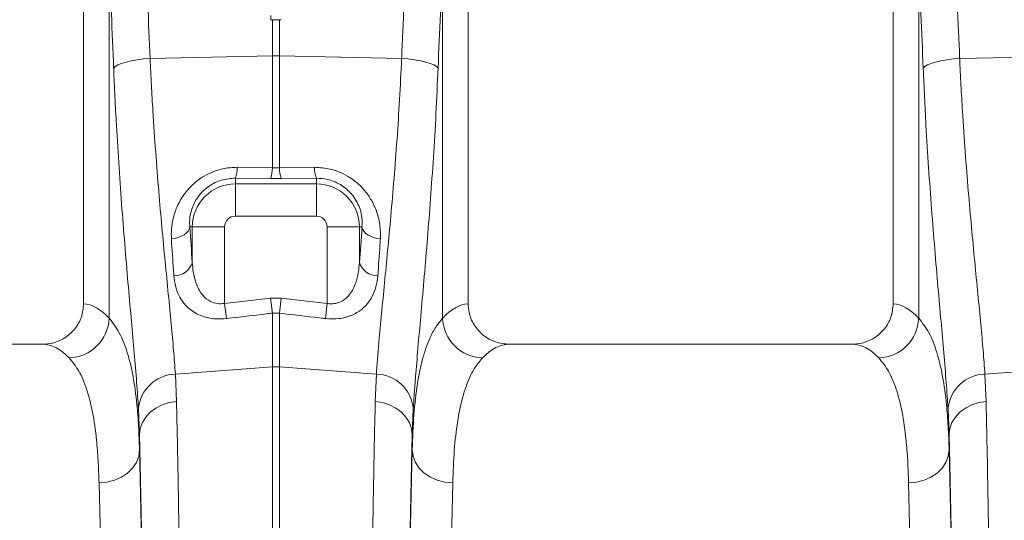
# Model space of a CAD drawing. Units: millimetres. Extents: x 1716 to 7394, y 1322 to 4726.
# Drawn here: x 3767 to 4010, y 1953 to 2077 of the extents above; entities that cross this region are included whole.
import ezdxf

# ---------------------------------------------------------------- set-up
doc = ezdxf.new("R2010")
doc.units = ezdxf.units.MM
doc.linetypes.add('SLD-Solid', pattern=[0])
doc.layers.add('ACO_DRAINAGE', color=7, linetype='SLD-Solid')

# ---------------------------------------------------------------- blocks, each defined once
blk = doc.blocks.new('ACO - 32820 - RIGHT')
at = {"layer": 'ACO_DRAINAGE', "linetype": 'SLD-Solid', "lineweight": 0}
for p, q in [((352.5, 684.99), (352.5, 822.5)), ((447.5, 822.5), (447.5, 684.99)), ((552.5, 684.99), (552.5, 822.5)), ((358.8, 770.11), (358.8, 681.43)), ((441.2, 681.43), (441.2, 770.11)), ((558.8, 770.11), (558.8, 681.43)), ((398.77, 756.31), (398.72, 755.24)), ((398.72, 755.24), (399.13, 755.23)), ((399.13, 755.23), (399.13, 746.29)), ((400.87, 755.23), (401.28, 755.24)), ((400.87, 746.29), (400.87, 755.23)), ((360.97, 744.05), (361.87, 744.43)), ((361.87, 744.43), (362.98, 744.77)), ((362.98, 744.77), (364.28, 745.07)), ((364.28, 745.07), (365.73, 745.32)), ((365.73, 745.32), (367.29, 745.52)), ((367.29, 745.52), (368.93, 745.65)), ((368.93, 745.65), (399.13, 746.29)), ((399.13, 746.29), (399.13, 718.64)), ((400.87, 718.64), (400.87, 746.29)), ((431.07, 745.65), (400.87, 746.29)), ((432.71, 745.52), (431.07, 745.65)), ((434.27, 745.32), (432.71, 745.52)), ((435.72, 745.07), (434.27, 745.32)), ((437.02, 744.77), (435.72, 745.07)), ((438.13, 744.43), (437.02, 744.77)), ((439.03, 744.05), (438.13, 744.43)), ((560.97, 744.05), (561.87, 744.43)), ((561.87, 744.43), (562.98, 744.77)), ((562.98, 744.77), (564.28, 745.07)), ((564.28, 745.07), (565.73, 745.32)), ((565.73, 745.32), (567.29, 745.52)), ((567.29, 745.52), (568.93, 745.65)), ((568.93, 745.65), (599.13, 746.29)), ((359.93, 743.24), (360.32, 743.65)), ((360.32, 743.65), (360.97, 744.05)), ((439.68, 743.65), (439.03, 744.05)), ((440.07, 743.24), (439.68, 743.65)), ((559.93, 743.24), (560.32, 743.65)), ((560.32, 743.65), (560.97, 744.05)), ((399.13, 718.64), (390.44, 718.74)), ((400.87, 718.64), (399.13, 718.64)), ((409.56, 718.74), (400.87, 718.64)), ((390, 716.05), (390, 714.64)), ((390, 716.05), (398.69, 715.97)), ((398.69, 715.97), (401.31, 715.97)), ((401.31, 715.97), (410, 716.05)), ((410, 716.05), (410, 714.64)), ((410, 714.64), (390, 714.64)), ((390, 706.67), (390, 714.64)), ((410, 706.67), (410, 714.64)), ((390, 706.67), (410, 706.67)), ((378.59, 703.47), (378.3, 702.96)), ((378.73, 704), (378.59, 703.47)), ((378.73, 704), (379.36, 704)), ((379.36, 704), (379.36, 695.22)), ((387.33, 704), (379.36, 704)), ((387.33, 685.1), (387.33, 704)), ((412.67, 704), (412.67, 685.1)), ((412.67, 704), (420.64, 704)), ((420.64, 695.22), (420.64, 704)), ((421.27, 704), (420.64, 704)), ((421.41, 703.47), (421.27, 704)), ((421.7, 702.96), (421.41, 703.47)), ((375.05, 701.17), (374.19, 701.04)), ((375.88, 701.39), (375.05, 701.17)), ((376.64, 701.69), (375.88, 701.39)), ((377.31, 702.06), (376.64, 701.69)), ((377.87, 702.49), (377.31, 702.06)), ((378.3, 702.96), (377.87, 702.49)), ((422.13, 702.49), (421.7, 702.96)), ((422.69, 702.06), (422.13, 702.49)), ((423.36, 701.69), (422.69, 702.06)), ((424.12, 701.39), (423.36, 701.69)), ((424.95, 701.17), (424.12, 701.39)), ((425.81, 701.04), (424.95, 701.17)), ((398.69, 686.42), (387.33, 685.1)), ((398.69, 686.42), (399.13, 682.68)), ((401.31, 686.42), (398.69, 686.42)), ((401.31, 686.42), (400.87, 682.68)), ((412.67, 685.1), (401.31, 686.42)), ((387.33, 685.1), (387.77, 681.34)), ((412.67, 685.1), (412.23, 681.34)), ((399.13, 682.68), (399.13, 669.4)), ((399.13, 682.68), (400.87, 682.68)), ((400.87, 669.4), (400.87, 682.68)), ((342.35, 675), (257.65, 675)), ((542.35, 675), (457.65, 675)), ((375.17, 667.61), (399.13, 669.4)), ((399.13, 669.4), (399.13, 487)), ((400.87, 487), (400.87, 669.4)), ((424.83, 667.61), (400.87, 669.4)), ((575.17, 667.61), (599.13, 669.4)), ((375.44, 660.87), (375.17, 667.61)), ((424.83, 667.61), (424.56, 660.87)), ((575.44, 660.87), (575.17, 667.61)), ((368.98, 658.21), (370.35, 659.23)), ((370.35, 659.23), (371.92, 660.03)), ((371.92, 660.03), (373.63, 660.59)), ((373.63, 660.59), (375.44, 660.87)), ((426.37, 660.59), (424.56, 660.87)), ((428.08, 660.03), (426.37, 660.59)), ((429.65, 659.23), (428.08, 660.03)), ((431.02, 658.21), (429.65, 659.23)), ((568.98, 658.21), (570.35, 659.23)), ((570.35, 659.23), (571.92, 660.03)), ((571.92, 660.03), (573.63, 660.59)), ((573.63, 660.59), (575.44, 660.87)), ((366.05, 659.07), (366.32, 652.66)), ((367.02, 655.63), (367.86, 656.99)), ((367.86, 656.99), (368.98, 658.21)), ((432.14, 656.99), (431.02, 658.21)), ((432.98, 655.63), (432.14, 656.99)), ((433.68, 652.66), (433.95, 659.07)), ((566.05, 659.07), (566.32, 652.66)), ((567.02, 655.63), (567.86, 656.99)), ((567.86, 656.99), (568.98, 658.21)), ((366.5, 654.17), (367.02, 655.63)), ((433.5, 654.17), (432.98, 655.63)), ((566.5, 654.17), (567.02, 655.63)), ((366.32, 652.66), (366.5, 654.17)), ((366.32, 648.9), (366.32, 652.66)), ((433.68, 652.66), (433.5, 654.17)), ((433.68, 652.66), (433.68, 648.9)), ((566.32, 652.66), (566.5, 654.17)), ((566.32, 648.9), (566.32, 652.66)), ((365.53, 645.79), (366.11, 647.31)), ((366.11, 647.31), (366.32, 648.9)), ((433.89, 647.31), (433.68, 648.9)), ((434.47, 645.79), (433.89, 647.31)), ((565.53, 645.79), (566.11, 647.31)), ((566.11, 647.31), (566.32, 648.9)), ((364.6, 644.38), (365.53, 645.79)), ((435.4, 644.38), (434.47, 645.79)), ((564.6, 644.38), (565.53, 645.79)), ((361.84, 642.13), (363.35, 643.14)), ((363.35, 643.14), (364.6, 644.38)), ((436.65, 643.14), (435.4, 644.38)), ((438.16, 642.13), (436.65, 643.14)), ((561.84, 642.13), (563.35, 643.14)), ((563.35, 643.14), (564.6, 644.38)), ((356.32, 640.72), (358.26, 640.89)), ((358.26, 640.89), (360.12, 641.37)), ((360.12, 641.37), (361.84, 642.13)), ((439.88, 641.37), (438.16, 642.13)), ((441.74, 640.89), (439.88, 641.37)), ((443.68, 640.72), (441.74, 640.89)), ((556.32, 640.72), (558.26, 640.89)), ((558.26, 640.89), (560.12, 641.37)), ((560.12, 641.37), (561.84, 642.13))]:
    blk.add_line(p, q, dxfattribs=at)
for centre, radius, start, end in [((400, 705.05), 41.25, 88.7893, 91.2107), ((383.17, 718.54), 7.27, 339.9987, 1.6164), ((391.93, 718.44), 7.2, 339.8973, 1.5979), ((408.07, 718.44), 7.2, 178.4021, 200.1027), ((416.83, 718.54), 7.27, 178.3836, 200.0013), ((390, 704), 10.64, 90, 180), ((410, 704), 10.64, 0, 90), ((390, 704), 2.67, 90, 180), ((410, 704), 2.67, 0, 90), ((374.92, 696.55), 4.64, 268.7734, 343.423), ((425.08, 696.55), 4.64, 196.577, 271.2266), ((348.58, 681.83), 10.23, 272.0908, 357.7426), ((451.42, 681.83), 10.23, 182.2574, 267.9092), ((548.58, 681.83), 10.23, 272.0908, 357.7426), ((400, 657.77), 11.67, 85.7157, 94.2843), ((375.45, 658.17), 9.44, 91.6856, 174.5016), ((424.55, 658.17), 9.44, 5.4984, 88.3144), ((575.45, 658.17), 9.44, 91.6856, 174.5016)]:
    blk.add_arc(centre, radius, start, end, dxfattribs=at)
for centre, major_axis, ratio, start_param, end_param in [((-134.48, 235.69), (48.78, 2053.76), 0.247186, 4.969186, 4.982717), ((934.48, 235.69), (-48.78, 2053.76), 0.247186, 1.300468, 1.314), ((65.52, 235.69), (48.78, 2053.76), 0.247186, 4.969186, 4.982717), ((-133.61, 233.28), (47.7, 2053.76), 0.242345, 4.968944, 4.982475), ((933.61, 233.28), (-47.7, 2053.76), 0.242345, 1.300711, 1.314242), ((66.39, 233.28), (47.7, 2053.76), 0.242345, 4.968944, 4.982475), ((387.26, 776.55), (0, 121.53), 0.087491, 2.210509, 2.303894), ((412.74, 776.55), (0, 121.53), 0.087491, 3.979291, 4.072677), ((352.19, 487), (0, 198), 0.176327, 6.092888, 6.274415), ((447.81, 487), (0, 198), 0.176327, 0.00877, 0.190297), ((552.19, 487), (0, 198), 0.176327, 6.092888, 6.274415), ((342.35, 487), (0, 188), 0.185706, 6.092888, 6.283185), ((457.65, 487), (0, 188), 0.185706, 0, 0.190297), ((542.35, 487), (0, 188), 0.185706, 6.092888, 6.283185), ((364.34, 487), (0, 200.72), 0.017455, 4.712389, 5.683191), ((435.66, 487), (0, 200.72), 0.017455, 0.599994, 1.570796), ((564.34, 487), (0, 200.72), 0.017455, 4.712389, 5.683191), ((364.33, 487), (0, 198), 0.017455, 4.712389, 5.66973), ((435.67, 487), (0, 198), 0.017455, 0.613455, 1.570796), ((564.33, 487), (0, 198), 0.017455, 4.712389, 5.66973), ((354.33, 487), (0, 188), 0.018384, 4.712389, 5.66973), ((445.67, 487), (0, 188), 0.018384, 0.613455, 1.570796), ((554.33, 487), (0, 188), 0.018384, 4.712389, 5.66973)]:
    blk.add_ellipse(centre, major_axis=major_axis, ratio=ratio, start_param=start_param, end_param=end_param, dxfattribs=at)
for points, knots in [([(400.87, 755.23), (400.58, 755.23), (400, 755.23), (399.42, 755.23), (399.13, 755.23)], [0, 0, 0, 0, 0.497986, 1, 1, 1, 1]), ([(375.17, 667.61), (375.03, 669.5), (374.76, 673.29), (374.15, 679.94), (373.44, 687.3), (372.65, 695.32), (371.85, 703.84), (371.05, 712.88), (370.29, 722.47), (369.69, 731.3), (369.24, 739.05), (369.03, 743.45), (368.93, 745.65)], [0, 0, 0, 0, 0.1063703, 0.2127417, 0.3222092, 0.4316769, 0.5380713, 0.6444649, 0.7539785, 0.8634902, 0.9316437, 1, 1, 1, 1]), ([(431.07, 745.65), (430.91, 742.26), (430.58, 735.48), (429.93, 725.57), (429.2, 715.91), (428.41, 706.71), (427.61, 698.09), (426.83, 690.02), (426.09, 682.48), (425.52, 676.33), (425.1, 671.4), (424.92, 668.87), (424.83, 667.61)], [0, 0, 0, 0, 0.105499, 0.211, 0.319608, 0.428217, 0.533693, 0.639171, 0.747647, 0.856123, 0.927947, 1, 1, 1, 1]), ([(575.17, 667.61), (575.03, 669.5), (574.76, 673.29), (574.15, 679.94), (573.44, 687.3), (572.65, 695.32), (571.85, 703.84), (571.05, 712.88), (570.29, 722.47), (569.69, 731.3), (569.24, 739.05), (569.03, 743.45), (568.93, 745.65)], [0, 0, 0, 0, 0.10637, 0.212742, 0.322209, 0.431677, 0.538071, 0.644465, 0.753978, 0.86349, 0.931644, 1, 1, 1, 1]), ([(359.93, 743.24), (360.03, 740.87), (360.23, 736.14), (360.67, 727.89), (361.24, 718.58), (361.98, 708.32), (362.77, 698.45), (363.56, 689.16), (364.33, 680.59), (365.02, 672.7), (365.63, 665.41), (365.91, 661.18), (366.05, 659.07)], [0, 0, 0, 0, 0.068534, 0.137265, 0.243912, 0.350561, 0.460282, 0.570004, 0.675961, 0.781918, 0.89096, 1, 1, 1, 1]), ([(433.95, 659.07), (434.04, 660.44), (434.22, 663.17), (434.62, 668.43), (435.17, 674.92), (435.89, 682.96), (436.66, 691.72), (437.45, 701.09), (438.22, 710.91), (438.93, 721.21), (439.58, 731.98), (439.91, 739.49), (440.07, 743.24)], [0, 0, 0, 0, 0.0713996, 0.1430309, 0.2483063, 0.3535833, 0.4618544, 0.5701262, 0.6760856, 0.7820447, 0.8910227, 1, 1, 1, 1]), ([(559.93, 743.24), (560.03, 740.87), (560.23, 736.14), (560.67, 727.89), (561.24, 718.58), (561.98, 708.32), (562.77, 698.45), (563.56, 689.16), (564.33, 680.59), (565.02, 672.7), (565.63, 665.41), (565.91, 661.18), (566.05, 659.07)], [0, 0, 0, 0, 0.0685338, 0.1372647, 0.2439124, 0.3505606, 0.4602824, 0.5700037, 0.6759613, 0.7819175, 0.8909599, 1, 1, 1, 1]), ([(390.44, 718.74), (389.63, 718.71), (388.01, 718.66), (385.62, 718.1), (383.35, 717.2), (381.25, 715.97), (379.39, 714.46), (377.75, 712.68), (376.39, 710.69), (375.3, 708.44), (374.55, 706.04), (374.13, 703.51), (374.17, 701.87), (374.19, 701.04)], [0, 0, 0, 0, 0.0831729, 0.1663414, 0.2501023, 0.3338905, 0.4190203, 0.5041958, 0.5958514, 0.687562, 0.7914499, 0.8953973, 1, 1, 1, 1]), ([(425.81, 701.04), (425.82, 702.12), (425.84, 704.26), (425.14, 707.3), (423.99, 710.02), (422.51, 712.38), (420.59, 714.51), (418.37, 716.25), (415.95, 717.52), (413.05, 718.54), (410.87, 718.66), (409.56, 718.74)], [0, 0, 0, 0, 0.1355983, 0.2710578, 0.3753033, 0.4794616, 0.5830117, 0.6864633, 0.7765898, 0.8666858, 1, 1, 1, 1]), ([(378.73, 704), (378.7, 704.55), (378.65, 705.63), (378.89, 707.33), (379.52, 709.44), (380.89, 711.87), (383.38, 714.2), (386.54, 715.79), (388.85, 715.96), (390, 716.05)], [0, 0, 0, 0, 0.111249, 0.21863, 0.327863, 0.512553, 0.679202, 0.840272, 1, 1, 1, 1]), ([(410, 716.05), (410.92, 716), (412.92, 715.88), (414.96, 715.03), (416.99, 713.82), (418.13, 712.81), (419.35, 711.31), (420.14, 710.05), (420.91, 708.2), (421.35, 706.13), (421.3, 704.72), (421.27, 704)], [0, 0, 0, 0, 0.1284139, 0.2797403, 0.301455, 0.4695794, 0.5039209, 0.6080338, 0.7151295, 0.8556067, 1, 1, 1, 1]), ([(374.19, 701.04), (374.36, 698.41), (374.56, 695.3), (374.78, 692.36), (374.82, 691.91)], [0, 0, 0, 0, 0.846289, 1, 1, 1, 1]), ([(425.18, 691.91), (425.37, 694.43), (425.58, 697.41), (425.78, 700.56), (425.81, 701.04)], [0, 0, 0, 0, 0.846288, 1, 1, 1, 1]), ([(387.33, 685.1), (386.76, 685.04), (385.52, 684.92), (384.18, 685.38), (382.74, 686.21), (381.22, 687.78), (380.14, 690.25), (379.54, 692.86), (379.42, 694.44), (379.36, 695.22)], [0, 0, 0, 0, 0.103617, 0.222947, 0.262109, 0.434745, 0.670656, 0.835245, 1, 1, 1, 1]), ([(420.64, 695.22), (420.57, 694.37), (420.44, 692.65), (419.89, 690.46), (419.15, 688.66), (418.18, 687.13), (416.88, 685.89), (415.57, 685.29), (414.41, 685.01), (413.54, 684.96), (412.84, 685.07), (412.67, 685.1)], [0, 0, 0, 0, 0.178918, 0.357586, 0.476797, 0.595762, 0.741593, 0.844221, 0.873155, 0.967777, 1, 1, 1, 1]), ([(374.82, 691.91), (374.92, 691.07), (375.12, 689.4), (375.9, 687.24), (376.98, 685.43), (378.22, 684.05), (379.66, 682.95), (381.53, 681.97), (383.4, 681.45), (385.62, 681.2), (386.83, 681.28), (387.77, 681.34)], [0, 0, 0, 0, 0.147646, 0.295132, 0.408239, 0.5212, 0.611191, 0.701072, 0.843917, 0.879796, 1, 1, 1, 1]), ([(412.23, 681.34), (413.37, 681.28), (415.66, 681.17), (418.8, 682.05), (421.11, 683.42), (422.72, 685.03), (423.94, 686.89), (424.84, 689.18), (425.07, 691), (425.18, 691.91)], [0, 0, 0, 0, 0.14683, 0.294545, 0.447566, 0.562711, 0.67803, 0.838896, 1, 1, 1, 1]), ([(352.5, 684.99), (352.39, 683.88), (352.17, 681.66), (350.46, 678.7), (347.94, 676.44), (345.08, 675.19), (343.15, 675.06), (342.35, 675)], [0, 0, 0, 0, 0.210501, 0.420959, 0.632716, 0.847641, 1, 1, 1, 1]), ([(457.65, 675), (456.5, 675.11), (454.19, 675.34), (451.11, 677.11), (448.82, 679.7), (447.66, 682.5), (447.54, 684.31), (447.5, 684.99)], [0, 0, 0, 0, 0.219162, 0.438384, 0.65581, 0.869757, 1, 1, 1, 1]), ([(552.5, 684.99), (552.39, 683.88), (552.17, 681.66), (550.46, 678.7), (547.94, 676.44), (545.08, 675.19), (543.15, 675.06), (542.35, 675)], [0, 0, 0, 0, 0.210501, 0.420959, 0.632716, 0.847641, 1, 1, 1, 1]), ([(366.32, 648.9), (366.25, 650.87), (366.12, 654.81), (365.63, 660.98), (364.79, 667.26), (363.35, 673.19), (361.43, 678.08), (359.68, 680.31), (358.8, 681.43)], [0, 0, 0, 0, 0.12422, 0.248816, 0.433337, 0.619119, 0.808874, 1, 1, 1, 1]), ([(387.77, 681.34), (391.08, 681.73), (394.86, 682.18), (398.65, 682.63), (399.13, 682.68)], [0, 0, 0, 0, 0.874029, 1, 1, 1, 1]), ([(400.87, 682.68), (404.18, 682.29), (407.97, 681.84), (411.76, 681.4), (412.23, 681.34)], [0, 0, 0, 0, 0.874029, 1, 1, 1, 1]), ([(441.2, 681.43), (440.62, 680.72), (439.44, 679.32), (437.75, 676.08), (436.17, 671.57), (434.89, 665.27), (434.02, 657.83), (433.8, 651.88), (433.68, 648.9)], [0, 0, 0, 0, 0.124773, 0.249931, 0.434821, 0.619711, 0.809854, 1, 1, 1, 1]), ([(566.32, 648.9), (566.25, 650.87), (566.12, 654.81), (565.63, 660.98), (564.79, 667.26), (563.35, 673.19), (561.43, 678.08), (559.68, 680.31), (558.8, 681.43)], [0, 0, 0, 0, 0.1242201, 0.2488164, 0.4333371, 0.6191187, 0.8088738, 1, 1, 1, 1]), ([(348.95, 671.61), (349.78, 670.58), (351.45, 668.53), (353.34, 664), (354.79, 658.35), (355.64, 652.28), (356.12, 646.34), (356.25, 642.59), (356.32, 640.72)], [0, 0, 0, 0, 0.184267, 0.369844, 0.559559, 0.750701, 0.875156, 1, 1, 1, 1]), ([(443.68, 640.72), (443.79, 643.46), (444, 648.95), (444.82, 655.98), (446.07, 662.09), (447.64, 666.48), (449.33, 669.6), (450.48, 670.94), (451.05, 671.61)], [0, 0, 0, 0, 0.184269, 0.369806, 0.559399, 0.750419, 0.875008, 1, 1, 1, 1]), ([(548.95, 671.61), (549.78, 670.58), (551.45, 668.53), (553.34, 664), (554.79, 658.35), (555.64, 652.28), (556.12, 646.34), (556.25, 642.59), (556.32, 640.72)], [0, 0, 0, 0, 0.184267, 0.369844, 0.559559, 0.750701, 0.875156, 1, 1, 1, 1]), ([(376.97, 487), (376.97, 490.33), (376.97, 497.01), (376.95, 507.55), (376.93, 518.6), (376.9, 530.1), (376.85, 541.57), (376.8, 552.98), (376.73, 564.28), (376.65, 575.23), (376.56, 585.79), (376.47, 595.95), (376.36, 605.88), (376.24, 615.52), (376.12, 624.83), (375.99, 633.33), (375.86, 641.06), (375.73, 648.07), (375.59, 654.74), (375.49, 658.83), (375.44, 660.87)], [0, 0, 0, 0, 0.0489144, 0.0979396, 0.1550085, 0.2121214, 0.2691903, 0.3279168, 0.3866912, 0.4454177, 0.5024866, 0.5595994, 0.6166683, 0.6753944, 0.7341684, 0.7928945, 0.8444087, 0.895923, 0.9479615, 1, 1, 1, 1]), ([(424.56, 660.87), (424.51, 658.95), (424.42, 655.11), (424.28, 648.51), (424.14, 641.15), (424, 632.95), (423.87, 624.22), (423.75, 614.97), (423.63, 605.21), (423.53, 595.16), (423.43, 584.87), (423.34, 574.38), (423.27, 563.52), (423.2, 552.3), (423.14, 540.77), (423.1, 529.55), (423.07, 518.69), (423.05, 508.21), (423.03, 497.64), (423.03, 490.55), (423.03, 487)], [0, 0, 0, 0, 0.048914, 0.09794, 0.155019, 0.212143, 0.269223, 0.327961, 0.386746, 0.445484, 0.502564, 0.559688, 0.616768, 0.675506, 0.734292, 0.793031, 0.844511, 0.895992, 0.947996, 1, 1, 1, 1]), ([(576.97, 487), (576.97, 490.33), (576.97, 497.01), (576.95, 507.55), (576.93, 518.6), (576.9, 530.1), (576.85, 541.57), (576.8, 552.98), (576.73, 564.28), (576.65, 575.23), (576.56, 585.79), (576.47, 595.95), (576.36, 605.88), (576.24, 615.52), (576.12, 624.83), (575.99, 633.33), (575.86, 641.06), (575.73, 648.07), (575.59, 654.74), (575.49, 658.83), (575.44, 660.87)], [0, 0, 0, 0, 0.048914, 0.09794, 0.155009, 0.212121, 0.26919, 0.327917, 0.386691, 0.445418, 0.502487, 0.559599, 0.616668, 0.675394, 0.734168, 0.792895, 0.844409, 0.895923, 0.947961, 1, 1, 1, 1])]:
    blk.add_open_spline(points, degree=3, knots=knots, dxfattribs=at)

msp = doc.modelspace()

# ---------------------------------------------------------------- block references
at = {"layer": 'ACO_DRAINAGE'}
msp.add_blockref('ACO - 32820 - RIGHT', (3430.33, 1321.94), dxfattribs=at)

doc.saveas('drawing.dxf')
